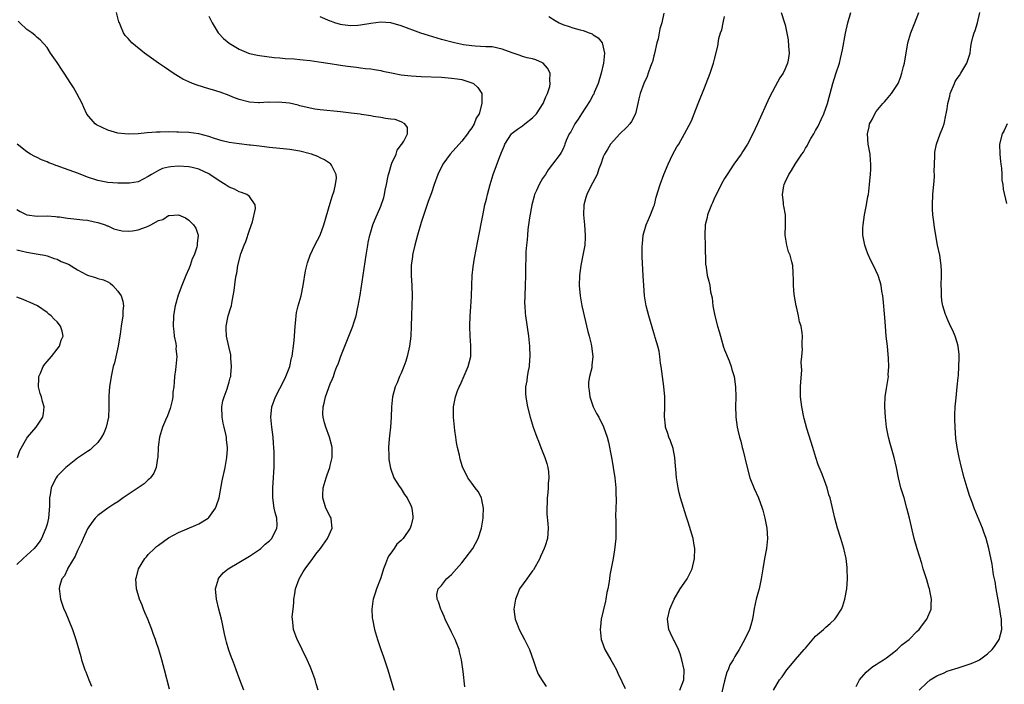
# Model space of a CAD drawing. Units: inches. Extents: x 2643000 to 2644224, y 1479000 to 1480720.
# Drawn here: x 2643402 to 2643596, y 1479346 to 1479478 of the extents above; entities that cross this region are included whole.
import ezdxf

# ---------------------------------------------------------------- set-up
doc = ezdxf.new("R2010")
doc.units = ezdxf.units.IN
doc.header["$MEASUREMENT"] = 0
doc.layers.add('LD26431479_10ft', color=100, linetype='Continuous')

msp = doc.modelspace()

# ---------------------------------------------------------------- linework, layer by layer
at = {"layer": 'LD26431479_10ft'}
for points, elevation in [([(2643460.59, 1479345), (2643460.24, 1479346.24), (2643459.98, 1479347), (2643459.27, 1479349), (2643459, 1479349.68), (2643458.43, 1479351), (2643457.47, 1479353), (2643457, 1479354.01), (2643456.47, 1479355), (2643455.7, 1479357), (2643455.58, 1479358.42), (2643455.5, 1479359), (2643455.49, 1479359.49), (2643455.64, 1479361), (2643455.78, 1479362.22), (2643455.79, 1479363), (2643455.97, 1479364.03), (2643456.09, 1479365), (2643456.83, 1479367), (2643457.61, 1479368.39), (2643458.03, 1479369), (2643459.53, 1479371), (2643460.14, 1479371.86), (2643461.09, 1479373), (2643462.45, 1479375), (2643463.35, 1479377), (2643463.16, 1479378.84), (2643463.17, 1479379), (2643463.12, 1479379.12), (2643463, 1479379.3), (2643462.15, 1479381), (2643461.51, 1479383), (2643461.54, 1479383.54), (2643461.59, 1479385), (2643462.16, 1479387), (2643462.4, 1479387.6), (2643462.9, 1479389), (2643463, 1479389.39), (2643463.38, 1479391), (2643463.39, 1479393), (2643463.33, 1479393.33), (2643462.87, 1479395), (2643462.1, 1479397), (2643461.84, 1479397.84), (2643461.59, 1479399), (2643461.56, 1479399.56), (2643461.61, 1479401), (2643461.77, 1479401.77), (2643462.06, 1479403), (2643463, 1479405.54), (2643463.46, 1479406.54), (2643463.63, 1479407), (2643463.93, 1479407.94), (2643464.33, 1479409), (2643464.53, 1479409.47), (2643465.06, 1479411.06), (2643465.86, 1479413), (2643467.44, 1479417), (2643467.63, 1479417.63), (2643468.1, 1479419), (2643468.38, 1479420.38), (2643468.55, 1479421), (2643468.91, 1479423.09), (2643470.09, 1479431), (2643470.41, 1479433), (2643470.49, 1479433.51), (2643470.81, 1479435), (2643471, 1479435.66), (2643471.42, 1479437), (2643471.87, 1479438.13), (2643473, 1479440.7), (2643473.59, 1479442.41), (2643473.71, 1479443), (2643473.87, 1479443.87), (2643474.15, 1479445), (2643474.4, 1479446.4), (2643474.53, 1479447), (2643474.62, 1479447.38), (2643475.1, 1479449), (2643475.2, 1479449.2), (2643476.01, 1479451), (2643476.22, 1479451.78), (2643477.09, 1479452.91), (2643477.18, 1479453), (2643477.55, 1479453.55), (2643478.26, 1479455), (2643478.26, 1479456.26), (2643477.76, 1479457), (2643477, 1479457.39), (2643475.83, 1479457.83), (2643475, 1479457.94), (2643473.95, 1479458.05), (2643473, 1479458.27), (2643471.56, 1479458.44), (2643471, 1479458.56), (2643469.17, 1479458.83), (2643468.89, 1479458.89), (2643467.14, 1479459.14), (2643465, 1479459.39), (2643461, 1479459.78), (2643459.93, 1479459.93), (2643459, 1479460.1), (2643457, 1479460.58), (2643456.68, 1479460.68), (2643454.94, 1479461.06), (2643452.7, 1479461.3), (2643451, 1479461.25), (2643450.72, 1479461.28), (2643449, 1479461.15), (2643448.83, 1479461.17), (2643447, 1479461.27), (2643445, 1479461.81), (2643443.74, 1479462.26), (2643443, 1479462.58), (2643441.23, 1479463.23), (2643439.73, 1479463.73), (2643439, 1479463.91), (2643436.65, 1479464.65), (2643435.73, 1479465), (2643435, 1479465.32), (2643433.86, 1479465.86), (2643433, 1479466.35), (2643431.93, 1479467), (2643430.18, 1479468.18), (2643429.01, 1479469), (2643426.23, 1479471), (2643423.77, 1479473), (2643423.39, 1479473.39), (2643423, 1479473.86), (2643422.46, 1479474.46), (2643422.12, 1479475), (2643421.53, 1479476.47), (2643421.28, 1479477), (2643421.21, 1479477.2), (2643420.74, 1479479)], 9690), ([(2643439, 1479478.28), (2643439.62, 1479477), (2643440.83, 1479475), (2643440.9, 1479474.9), (2643441.85, 1479473.85), (2643443, 1479472.93), (2643445, 1479471.74), (2643446.81, 1479471), (2643447, 1479470.93), (2643448.58, 1479470.58), (2643449, 1479470.51), (2643451.88, 1479470.12), (2643453, 1479470.06), (2643454.09, 1479469.91), (2643455.87, 1479469.87), (2643457, 1479469.73), (2643457.67, 1479469.67), (2643459, 1479469.51), (2643460.72, 1479469.28), (2643463, 1479468.93), (2643464.66, 1479468.66), (2643465, 1479468.62), (2643466.4, 1479468.4), (2643468.18, 1479468.18), (2643469, 1479468.09), (2643469.96, 1479467.96), (2643471, 1479467.85), (2643471.72, 1479467.72), (2643473, 1479467.52), (2643473.42, 1479467.42), (2643475.08, 1479467.08), (2643477, 1479466.72), (2643479, 1479466.49), (2643481, 1479466.37), (2643485, 1479466.22), (2643487, 1479466.06), (2643488.13, 1479465.87), (2643489, 1479465.74), (2643489.6, 1479465.6), (2643491, 1479465.14), (2643491.31, 1479465), (2643492.2, 1479464.2), (2643492.97, 1479463), (2643493.01, 1479461), (2643492.42, 1479459), (2643491.89, 1479458.11), (2643491.48, 1479457), (2643491, 1479456.23), (2643490.48, 1479455.52), (2643490.17, 1479455), (2643489, 1479453.56), (2643486.72, 1479451), (2643486.02, 1479450.02), (2643485.29, 1479449), (2643484.3, 1479447), (2643483.56, 1479445), (2643483, 1479443.37), (2643482.38, 1479441.62), (2643481, 1479437.46), (2643480.28, 1479435), (2643480.02, 1479433.98), (2643479.72, 1479433), (2643479.32, 1479431.32), (2643479.26, 1479431), (2643479.25, 1479430.75), (2643479.03, 1479429), (2643479.02, 1479427), (2643479.12, 1479425), (2643479.17, 1479423), (2643479.13, 1479421.13), (2643479.04, 1479419), (2643479.01, 1479417), (2643478.95, 1479415), (2643478.7, 1479413), (2643478.22, 1479411), (2643477.92, 1479410.08), (2643477.54, 1479409), (2643477, 1479407.7), (2643476.69, 1479407), (2643476.2, 1479405.8), (2643475.86, 1479405), (2643475.3, 1479403), (2643475.11, 1479401), (2643475.06, 1479399), (2643474.91, 1479397), (2643474.69, 1479395.31), (2643474.66, 1479394.67), (2643474.55, 1479393), (2643474.6, 1479391.4), (2643474.59, 1479390.59), (2643474.89, 1479388.89), (2643475.54, 1479387), (2643476.64, 1479385.36), (2643476.86, 1479385), (2643477, 1479384.82), (2643477.71, 1479383.71), (2643478.2, 1479383), (2643479, 1479381.37), (2643479.15, 1479381), (2643479.34, 1479379.34), (2643479.36, 1479379), (2643479, 1479377.6), (2643478.82, 1479377), (2643477.4, 1479375), (2643477.19, 1479374.81), (2643477, 1479374.59), (2643476.17, 1479373.83), (2643475.64, 1479373), (2643475, 1479372.06), (2643474.54, 1479371.46), (2643474.34, 1479371), (2643473.94, 1479369.94), (2643473.52, 1479369), (2643473, 1479367.21), (2643472.85, 1479366.85), (2643472.13, 1479365), (2643471.87, 1479364.13), (2643471.5, 1479363), (2643471.45, 1479362.55), (2643471.21, 1479361), (2643471.29, 1479359.29), (2643471.32, 1479359), (2643471.73, 1479357), (2643472.31, 1479355), (2643473.01, 1479353), (2643473.54, 1479351.54), (2643474.38, 1479349), (2643475.6, 1479345)], 9700), ([(2643489.62, 1479345.62), (2643489.31, 1479348.69), (2643488.97, 1479351), (2643488.56, 1479352.56), (2643488.47, 1479353), (2643487.69, 1479355), (2643487, 1479356.46), (2643485.74, 1479359), (2643485.53, 1479359.53), (2643485, 1479360.73), (2643484.86, 1479361), (2643484.44, 1479362.44), (2643484.13, 1479363), (2643484.09, 1479363.91), (2643484.34, 1479365), (2643485, 1479365.66), (2643486, 1479367), (2643486.52, 1479367.48), (2643487, 1479367.87), (2643487.96, 1479369), (2643489, 1479370.15), (2643489.71, 1479371), (2643491.22, 1479373), (2643492.27, 1479375), (2643492.91, 1479377), (2643493.25, 1479379), (2643493.27, 1479379.27), (2643493.29, 1479381), (2643493, 1479382.61), (2643492.89, 1479383), (2643492.26, 1479384.26), (2643491.68, 1479385), (2643491, 1479385.94), (2643490.18, 1479387), (2643489.14, 1479389.14), (2643488.7, 1479390.7), (2643488.55, 1479391.45), (2643488.18, 1479393), (2643487.96, 1479393.96), (2643487.81, 1479395), (2643487.64, 1479396.36), (2643487.54, 1479397), (2643487.35, 1479399), (2643487.37, 1479401), (2643487.77, 1479403), (2643488.18, 1479404.18), (2643488.5, 1479405), (2643488.67, 1479405.33), (2643490.26, 1479409), (2643490.78, 1479411), (2643490.83, 1479413.17), (2643490.7, 1479415), (2643490.61, 1479417), (2643490.68, 1479419), (2643490.81, 1479420.81), (2643490.93, 1479422.93), (2643491, 1479425), (2643491.09, 1479427), (2643491.27, 1479428.73), (2643491.55, 1479430.45), (2643492.17, 1479433.83), (2643493.21, 1479439.21), (2643493.59, 1479441), (2643493.88, 1479442.12), (2643494.07, 1479443), (2643494.62, 1479445), (2643495.24, 1479447), (2643496.53, 1479450.53), (2643496.73, 1479451), (2643496.83, 1479451.17), (2643497, 1479451.66), (2643497.4, 1479452.6), (2643497.54, 1479453), (2643498.85, 1479455), (2643499, 1479455.13), (2643500.05, 1479455.95), (2643501, 1479456.63), (2643501.5, 1479457), (2643503, 1479458.2), (2643503.42, 1479458.58), (2643503.81, 1479459), (2643505.14, 1479461), (2643505.64, 1479462.36), (2643505.99, 1479463), (2643506.41, 1479464.41), (2643506.51, 1479465), (2643506.42, 1479465.58), (2643506.47, 1479467), (2643506, 1479468), (2643505.13, 1479469), (2643505, 1479469.08), (2643503.65, 1479469.65), (2643503, 1479469.84), (2643501.93, 1479470.07), (2643501, 1479470.34), (2643500.54, 1479470.54), (2643499, 1479471.03), (2643497, 1479471.79), (2643495, 1479472.21), (2643493.76, 1479472.24), (2643491.67, 1479472.33), (2643491, 1479472.4), (2643489.36, 1479472.64), (2643487.59, 1479473), (2643485, 1479473.7), (2643482.44, 1479474.44), (2643480.93, 1479474.93), (2643477, 1479476.39), (2643475, 1479476.95), (2643473, 1479477.1), (2643471, 1479476.86), (2643469, 1479476.49), (2643468.48, 1479476.48), (2643467, 1479476.36), (2643465.45, 1479476.55), (2643465, 1479476.64), (2643463.9, 1479477), (2643463.25, 1479477.25), (2643463, 1479477.31), (2643461, 1479478.16)], 9710), ([(2643506.24, 1479478.24), (2643507.46, 1479477.46), (2643508.28, 1479477), (2643509, 1479476.65), (2643510.22, 1479476.22), (2643511, 1479475.99), (2643512.4, 1479475.6), (2643513, 1479475.45), (2643514.21, 1479475), (2643514.77, 1479474.77), (2643515, 1479474.6), (2643516.01, 1479474.01), (2643516.77, 1479473), (2643517, 1479472.17), (2643517.24, 1479471), (2643517.02, 1479469.02), (2643516.58, 1479467), (2643516, 1479465), (2643515.22, 1479463.22), (2643515.11, 1479462.89), (2643515, 1479462.73), (2643514.41, 1479461.59), (2643512.7, 1479459), (2643512.06, 1479457.94), (2643511.4, 1479457), (2643510.56, 1479455.44), (2643510.26, 1479455), (2643509.68, 1479453.68), (2643509.41, 1479453), (2643509.31, 1479452.69), (2643509, 1479451.93), (2643508.7, 1479451.31), (2643508.5, 1479451), (2643506.98, 1479449), (2643506.09, 1479447.91), (2643505.54, 1479447), (2643505, 1479446.2), (2643504.32, 1479445), (2643503.78, 1479443.78), (2643503.41, 1479443), (2643503.31, 1479442.69), (2643502.86, 1479441), (2643502.42, 1479438.42), (2643502.1, 1479436.1), (2643501.99, 1479435), (2643501.93, 1479434.07), (2643501.8, 1479433), (2643501.7, 1479431.7), (2643501.69, 1479430.31), (2643501.63, 1479429), (2643501.61, 1479427), (2643501.55, 1479425), (2643501.46, 1479423), (2643501.45, 1479421.45), (2643501.46, 1479421), (2643501.55, 1479419.55), (2643501.61, 1479419), (2643502.18, 1479415), (2643502.39, 1479413), (2643502.47, 1479411), (2643502.41, 1479410.41), (2643502.31, 1479409), (2643502.12, 1479408.12), (2643501.93, 1479407), (2643501.85, 1479406.15), (2643501.64, 1479405), (2643501.62, 1479403.62), (2643501.67, 1479403), (2643501.83, 1479402.17), (2643502.01, 1479401), (2643502.52, 1479399), (2643503.15, 1479397), (2643503.88, 1479395), (2643504.21, 1479394.21), (2643504.66, 1479393), (2643505.44, 1479391), (2643505.83, 1479389.83), (2643506.04, 1479389), (2643506.17, 1479388.17), (2643506.24, 1479387), (2643506.12, 1479385.88), (2643506.11, 1479385), (2643506.04, 1479384.04), (2643505.9, 1479383), (2643505.89, 1479382.11), (2643505.81, 1479381), (2643505.81, 1479379.81), (2643506.06, 1479377.94), (2643506.11, 1479377), (2643505.95, 1479375), (2643505.5, 1479373.5), (2643505.34, 1479373), (2643505, 1479372.26), (2643504.58, 1479371.42), (2643504.43, 1479371), (2643503.2, 1479368.8), (2643503, 1479368.55), (2643502.36, 1479367.64), (2643501.85, 1479367), (2643500.46, 1479365), (2643500.05, 1479363.95), (2643499.64, 1479363), (2643499.37, 1479361.37), (2643499.33, 1479361), (2643499.48, 1479359.48), (2643499.57, 1479359), (2643499.94, 1479358.06), (2643500.33, 1479357), (2643501.39, 1479355), (2643501.93, 1479353.93), (2643502.38, 1479353), (2643503.21, 1479350.79), (2643503.82, 1479349), (2643504.15, 1479348.15), (2643504.9, 1479346.9), (2643505.68, 1479345.68)], 9720), ([(2643529, 1479478.87), (2643528.59, 1479477), (2643528.18, 1479475.82), (2643528.08, 1479475), (2643527.83, 1479473.83), (2643527.61, 1479473), (2643527.12, 1479470.88), (2643527, 1479470.46), (2643526.71, 1479469.29), (2643526.61, 1479469), (2643526.36, 1479468.36), (2643525.91, 1479467), (2643525.67, 1479466.33), (2643525.05, 1479465), (2643524.32, 1479463), (2643524.04, 1479461.96), (2643523.86, 1479461), (2643523.36, 1479459), (2643522.55, 1479457.45), (2643522.22, 1479457), (2643521.66, 1479456.34), (2643520.28, 1479455), (2643519, 1479453.65), (2643518.44, 1479453), (2643517.92, 1479452.08), (2643517.21, 1479451), (2643517, 1479450.48), (2643516.52, 1479449), (2643516.13, 1479448.13), (2643515.77, 1479447), (2643514.43, 1479444.43), (2643513.77, 1479443), (2643513.58, 1479442.42), (2643513.17, 1479441), (2643513.09, 1479439), (2643513.27, 1479437), (2643513.42, 1479435), (2643513.42, 1479434.58), (2643513.33, 1479433), (2643512.98, 1479431), (2643512.59, 1479429), (2643512.3, 1479427), (2643512.23, 1479425), (2643512.42, 1479423), (2643512.79, 1479421), (2643513.95, 1479415.95), (2643514.22, 1479415), (2643514.6, 1479413.4), (2643514.68, 1479413), (2643514.95, 1479411), (2643514.76, 1479409.24), (2643514.75, 1479409), (2643514.71, 1479408.71), (2643514.26, 1479407), (2643514.08, 1479405.92), (2643514.06, 1479405), (2643514.2, 1479404.2), (2643514.37, 1479403), (2643515.03, 1479401.03), (2643515.68, 1479399.68), (2643516.11, 1479399), (2643517.05, 1479397.05), (2643517.75, 1479395), (2643518.02, 1479394.02), (2643518.62, 1479391), (2643518.66, 1479390.66), (2643518.97, 1479389), (2643519.26, 1479387), (2643519.47, 1479385), (2643519.49, 1479383.49), (2643519.53, 1479383), (2643519.55, 1479382.45), (2643519.48, 1479381), (2643519.42, 1479379.42), (2643519.46, 1479378.54), (2643519.48, 1479377), (2643519.47, 1479375), (2643519.24, 1479372.76), (2643518.96, 1479371.04), (2643518.3, 1479367.7), (2643518.2, 1479367), (2643518.1, 1479366.1), (2643517.88, 1479365), (2643517.71, 1479364.29), (2643517.52, 1479363), (2643517.41, 1479362.59), (2643517, 1479360.69), (2643516.6, 1479359), (2643516.43, 1479357.57), (2643516.41, 1479357), (2643516.59, 1479355), (2643516.69, 1479354.69), (2643517.34, 1479353), (2643518.48, 1479351), (2643519, 1479350.04), (2643519.59, 1479349), (2643520.02, 1479348.02), (2643520.56, 1479347), (2643520.69, 1479346.69), (2643521.3, 1479345.3)], 9730), ([(2643532.11, 1479345), (2643532.92, 1479347), (2643533.01, 1479349), (2643532.55, 1479351), (2643532.19, 1479352.19), (2643531.85, 1479353), (2643531, 1479354.8), (2643530.88, 1479355), (2643530.27, 1479356.27), (2643529.97, 1479357), (2643529.73, 1479359), (2643530.16, 1479361), (2643531, 1479363), (2643532.21, 1479365), (2643533, 1479366.11), (2643533.58, 1479367), (2643534.07, 1479367.93), (2643534.58, 1479369), (2643535.07, 1479371), (2643535.1, 1479373), (2643535, 1479373.66), (2643534.76, 1479375), (2643533.82, 1479378.18), (2643533.55, 1479379), (2643533.39, 1479379.39), (2643532.87, 1479381.13), (2643532.29, 1479383), (2643532.01, 1479384.01), (2643531.78, 1479385), (2643531.46, 1479387), (2643531.32, 1479388.68), (2643531.29, 1479389.29), (2643531.15, 1479391), (2643530.81, 1479392.81), (2643530.31, 1479394.31), (2643529.98, 1479395), (2643529.76, 1479395.75), (2643529.33, 1479397), (2643529.28, 1479397.28), (2643529.14, 1479399.14), (2643529.2, 1479401), (2643529.17, 1479401.17), (2643529.15, 1479403), (2643528.96, 1479405.04), (2643528.44, 1479409), (2643528.33, 1479409.67), (2643528.18, 1479411), (2643528.04, 1479412.04), (2643527.8, 1479413), (2643527.29, 1479414.71), (2643527.22, 1479415), (2643527, 1479415.67), (2643526, 1479419), (2643525.5, 1479421), (2643525.16, 1479423), (2643524.99, 1479425), (2643524.91, 1479426.91), (2643524.72, 1479430.72), (2643524.72, 1479432.72), (2643524.73, 1479433.27), (2643524.92, 1479435), (2643525.49, 1479437), (2643525.92, 1479438.08), (2643526.34, 1479439), (2643527, 1479440.7), (2643527.1, 1479441), (2643527.48, 1479442.52), (2643528.23, 1479445), (2643528.99, 1479447), (2643529.83, 1479449), (2643530.78, 1479451), (2643531.57, 1479452.43), (2643531.92, 1479453), (2643533.09, 1479455), (2643534.42, 1479457.58), (2643534.96, 1479459), (2643535.77, 1479461), (2643537, 1479464.13), (2643537.37, 1479465), (2643538.14, 1479467), (2643538.8, 1479469), (2643539, 1479469.81), (2643539.66, 1479472.34), (2643539.88, 1479473.88), (2643540.21, 1479475), (2643540.44, 1479475.56), (2643540.69, 1479477), (2643541, 1479478.25)], 9740), ([(2643552.19, 1479479), (2643552.87, 1479477), (2643553, 1479476.55), (2643553.6, 1479473.6), (2643553.65, 1479472.35), (2643553.78, 1479471), (2643553.57, 1479469.57), (2643553.47, 1479469), (2643553, 1479467.87), (2643552.57, 1479467), (2643551.93, 1479466.07), (2643551, 1479464.4), (2643549.83, 1479462.17), (2643547.49, 1479457), (2643546.56, 1479455), (2643545.52, 1479453), (2643544.56, 1479451.44), (2643544.26, 1479451), (2643542.84, 1479449), (2643541.5, 1479447), (2643541, 1479446.17), (2643540.34, 1479445), (2643539.63, 1479443.63), (2643539, 1479442.36), (2643538.6, 1479441.4), (2643538.4, 1479441), (2643538, 1479440), (2643537.64, 1479439), (2643537.54, 1479438.46), (2643537.16, 1479437), (2643537.07, 1479435), (2643537.17, 1479433), (2643537.25, 1479429.25), (2643537.34, 1479428.66), (2643537.57, 1479427), (2643537.88, 1479425.88), (2643538.05, 1479425), (2643538.24, 1479423.76), (2643538.55, 1479422.55), (2643538.7, 1479421), (2643539.04, 1479419), (2643539.59, 1479417), (2643539.92, 1479415.92), (2643540.16, 1479415), (2643540.81, 1479412.81), (2643541, 1479412.29), (2643541.88, 1479410.12), (2643542.28, 1479409), (2643542.4, 1479408.4), (2643542.86, 1479407), (2643543.16, 1479405), (2643543.19, 1479403), (2643543.17, 1479401), (2643543.23, 1479399.23), (2643543.25, 1479399), (2643543.48, 1479397), (2643543.6, 1479396.4), (2643543.94, 1479395), (2643544.21, 1479394.21), (2643544.49, 1479393), (2643544.6, 1479392.6), (2643545.44, 1479389), (2643546.02, 1479387), (2643546.86, 1479384.86), (2643547.68, 1479383), (2643548.42, 1479381), (2643548.56, 1479380.56), (2643548.96, 1479379), (2643549.35, 1479377), (2643549.47, 1479375), (2643549.26, 1479373), (2643548.86, 1479371), (2643548.55, 1479369), (2643548.25, 1479367), (2643547.81, 1479365), (2643547.63, 1479364.37), (2643547.27, 1479363), (2643546.87, 1479361.13), (2643546.49, 1479359), (2643546.18, 1479357.82), (2643545.92, 1479357), (2643544.91, 1479354.91), (2643543.85, 1479353), (2643543, 1479351.61), (2643542.67, 1479351), (2643542.03, 1479349.97), (2643541.7, 1479349), (2643541.46, 1479348.54), (2643541, 1479346.81), (2643540.28, 1479343.72)], 9750), ([(2643550.67, 1479345), (2643551.88, 1479347), (2643552.39, 1479347.61), (2643553.32, 1479349), (2643554.1, 1479349.9), (2643555, 1479351.04), (2643556.76, 1479353), (2643557, 1479353.31), (2643559, 1479355.65), (2643560.53, 1479357), (2643561, 1479357.45), (2643561.87, 1479358.13), (2643562.79, 1479359), (2643563, 1479359.27), (2643564.09, 1479361), (2643564.36, 1479361.64), (2643564.81, 1479363), (2643565.16, 1479365), (2643565.29, 1479367), (2643565.27, 1479369), (2643565.23, 1479369.23), (2643565.05, 1479371), (2643564.6, 1479373), (2643563.97, 1479375), (2643563.32, 1479377), (2643562.78, 1479379), (2643562.46, 1479380.46), (2643561.86, 1479383), (2643561.64, 1479383.64), (2643561.28, 1479385), (2643561, 1479385.72), (2643560.27, 1479387.73), (2643559.53, 1479389.53), (2643559.05, 1479391), (2643558.42, 1479393), (2643557.29, 1479396.71), (2643556.73, 1479398.73), (2643556.66, 1479399), (2643556.25, 1479401), (2643556.04, 1479403), (2643556.04, 1479405), (2643556.06, 1479405.94), (2643556.25, 1479408.25), (2643556.23, 1479409), (2643556.17, 1479409.83), (2643556.29, 1479411), (2643556.4, 1479412.4), (2643556.36, 1479413), (2643556.35, 1479413.65), (2643556.38, 1479415), (2643556.33, 1479415.67), (2643556.13, 1479417), (2643555.84, 1479417.84), (2643555.64, 1479419), (2643555.21, 1479420.79), (2643555.15, 1479421), (2643554.75, 1479423.25), (2643554.61, 1479425), (2643554.63, 1479426.63), (2643554.57, 1479427), (2643554.53, 1479427.47), (2643554.47, 1479429), (2643554.32, 1479429.68), (2643553.95, 1479431), (2643553.66, 1479431.66), (2643553.28, 1479433), (2643552.96, 1479435), (2643553.03, 1479437), (2643553.02, 1479439), (2643552.69, 1479440.69), (2643552.65, 1479441), (2643552.63, 1479441.37), (2643552.44, 1479443), (2643552.72, 1479444.72), (2643552.79, 1479445), (2643553, 1479445.49), (2643553.72, 1479447), (2643554.25, 1479447.75), (2643554.95, 1479449), (2643556.29, 1479451), (2643556.6, 1479451.4), (2643557, 1479452.16), (2643557.33, 1479452.67), (2643557.48, 1479453), (2643558.08, 1479454.08), (2643558.63, 1479455), (2643559, 1479455.68), (2643559.48, 1479456.52), (2643560.13, 1479457.87), (2643560.64, 1479459), (2643561.34, 1479461), (2643561.7, 1479462.3), (2643561.86, 1479463), (2643562.39, 1479465), (2643563, 1479466.9), (2643563.7, 1479469), (2643563.89, 1479469.89), (2643564.34, 1479471.66), (2643564.9, 1479474.9), (2643565.38, 1479477), (2643565.98, 1479479)], 9760), ([(2643567, 1479345.71), (2643567.65, 1479347), (2643569, 1479348.52), (2643569.5, 1479349), (2643570.34, 1479349.66), (2643571, 1479350.08), (2643571.54, 1479350.46), (2643572.44, 1479351), (2643573, 1479351.39), (2643574.49, 1479352.49), (2643575.16, 1479353), (2643576.06, 1479353.94), (2643577.51, 1479355), (2643579, 1479356.56), (2643579.47, 1479357), (2643580.11, 1479357.89), (2643581.01, 1479359), (2643581.86, 1479361), (2643581.83, 1479361.83), (2643581.92, 1479363), (2643581.68, 1479364.32), (2643581.51, 1479365), (2643581.38, 1479365.38), (2643581, 1479366.77), (2643580.29, 1479369), (2643580, 1479370), (2643579.07, 1479372.93), (2643578.5, 1479375), (2643577.58, 1479379), (2643577.07, 1479381), (2643576.49, 1479383), (2643575.87, 1479385), (2643575.37, 1479387), (2643575, 1479389), (2643574.54, 1479391), (2643573.74, 1479393.74), (2643573.41, 1479395), (2643573.03, 1479397), (2643572.81, 1479399), (2643572.71, 1479401), (2643572.71, 1479401.29), (2643572.77, 1479403), (2643573, 1479404.64), (2643573.39, 1479407), (2643573.38, 1479407.38), (2643573.47, 1479409), (2643573.42, 1479410.58), (2643573.2, 1479413), (2643572.98, 1479415.02), (2643572.79, 1479417), (2643572.67, 1479418.67), (2643572.37, 1479422.37), (2643572.28, 1479423), (2643572.1, 1479423.9), (2643571.95, 1479425), (2643571.76, 1479425.76), (2643571.37, 1479427), (2643570.48, 1479429), (2643569.95, 1479429.95), (2643569.31, 1479431.31), (2643569, 1479432.2), (2643568.77, 1479432.77), (2643568.71, 1479433), (2643568.67, 1479433.33), (2643568.36, 1479435), (2643568.37, 1479436.37), (2643568.39, 1479437), (2643568.69, 1479439), (2643569.09, 1479441), (2643569.36, 1479442.64), (2643569.44, 1479443), (2643569.68, 1479445), (2643569.71, 1479445.71), (2643569.86, 1479447), (2643569.94, 1479448.06), (2643569.93, 1479449), (2643569.83, 1479449.83), (2643569.77, 1479451), (2643569.42, 1479453), (2643569.25, 1479455), (2643569.57, 1479456.43), (2643569.69, 1479457), (2643570.16, 1479457.84), (2643570.71, 1479459), (2643571, 1479459.41), (2643572.32, 1479461), (2643572.64, 1479461.36), (2643573, 1479461.83), (2643574.04, 1479463), (2643575.3, 1479465), (2643575.81, 1479466.19), (2643576.06, 1479467), (2643576.37, 1479468.37), (2643576.56, 1479469), (2643577.24, 1479473), (2643577.81, 1479475), (2643578.63, 1479477), (2643579.39, 1479479)], 9770), ([(2643579.51, 1479345), (2643581, 1479346.42), (2643581.66, 1479347), (2643583, 1479347.82), (2643584.43, 1479348.43), (2643585, 1479348.73), (2643586.72, 1479349.28), (2643587, 1479349.35), (2643589, 1479349.97), (2643589.75, 1479350.25), (2643591, 1479350.77), (2643591.15, 1479350.85), (2643591.41, 1479351), (2643593, 1479352.17), (2643593.94, 1479353), (2643594.36, 1479353.64), (2643595.32, 1479355), (2643595.81, 1479357), (2643595.78, 1479358.22), (2643595.74, 1479359), (2643595.62, 1479359.62), (2643595.43, 1479361), (2643595.36, 1479361.36), (2643594.71, 1479365), (2643594.49, 1479366.49), (2643594.36, 1479367), (2643594.2, 1479367.8), (2643593.9, 1479369.9), (2643593.25, 1479373), (2643592.72, 1479375), (2643592.26, 1479376.26), (2643592.02, 1479377), (2643591.38, 1479378.62), (2643590.39, 1479381), (2643590.03, 1479381.97), (2643589.45, 1479383.45), (2643588.97, 1479384.97), (2643588.37, 1479387), (2643587.84, 1479389), (2643587.38, 1479391), (2643587, 1479393), (2643586.76, 1479394.76), (2643586.57, 1479397), (2643586.51, 1479398.51), (2643586.52, 1479399), (2643586.55, 1479399.45), (2643586.6, 1479401), (2643586.77, 1479402.77), (2643587.03, 1479405), (2643587.2, 1479406.8), (2643587.25, 1479407.25), (2643587.36, 1479409), (2643587.38, 1479410.62), (2643587.4, 1479411), (2643587.37, 1479411.37), (2643587.2, 1479413), (2643587, 1479413.76), (2643586.62, 1479415), (2643586.14, 1479416.14), (2643585.69, 1479417), (2643585, 1479418.48), (2643584.79, 1479419), (2643584.71, 1479419.29), (2643584.19, 1479421), (2643583.99, 1479421.99), (2643583.88, 1479423), (2643583.87, 1479424.13), (2643583.82, 1479425), (2643583.89, 1479427), (2643583.88, 1479427.88), (2643583.84, 1479429), (2643583.55, 1479431), (2643583.13, 1479433), (2643582.51, 1479436.51), (2643582.4, 1479437.6), (2643582.19, 1479439), (2643582.11, 1479440.11), (2643582.09, 1479441), (2643582.19, 1479443), (2643582.24, 1479443.76), (2643582.38, 1479445), (2643582.5, 1479446.5), (2643582.51, 1479447), (2643582.47, 1479447.53), (2643582.6, 1479450.6), (2643582.57, 1479451), (2643582.59, 1479451.41), (2643582.92, 1479453), (2643583.66, 1479455), (2643584.06, 1479455.94), (2643584.4, 1479457), (2643584.73, 1479458.73), (2643584.83, 1479459), (2643585, 1479459.98), (2643585.15, 1479461), (2643585.56, 1479462.44), (2643585.64, 1479463), (2643586.46, 1479465), (2643586.63, 1479465.37), (2643587, 1479465.94), (2643587.46, 1479466.54), (2643587.75, 1479467), (2643588.94, 1479469), (2643589.54, 1479471), (2643589.68, 1479472.32), (2643589.83, 1479473), (2643590.13, 1479474.13), (2643590.34, 1479475), (2643590.53, 1479475.47), (2643591, 1479477), (2643591.46, 1479479)], 9780), ([(2643445.9, 1479345), (2643445.09, 1479347), (2643444.41, 1479349), (2643444.08, 1479349.92), (2643443.64, 1479351), (2643443.44, 1479351.43), (2643442.92, 1479352.92), (2643442.47, 1479354.47), (2643442.33, 1479355), (2643442.11, 1479356.11), (2643441.59, 1479358.41), (2643441.47, 1479359), (2643440.96, 1479361), (2643440.48, 1479363), (2643440.3, 1479365), (2643440.86, 1479367), (2643440.91, 1479367.09), (2643441.82, 1479368.18), (2643442.83, 1479369), (2643447, 1479371.47), (2643449, 1479372.8), (2643449.25, 1479373), (2643450.15, 1479373.85), (2643451, 1479374.5), (2643451.46, 1479375), (2643452.46, 1479377), (2643452.47, 1479377.53), (2643452.42, 1479379), (2643452.11, 1479380.11), (2643451.92, 1479381), (2643451.61, 1479383), (2643451.64, 1479385), (2643451.79, 1479387), (2643451.83, 1479388.17), (2643451.87, 1479389), (2643451.89, 1479391), (2643451.88, 1479392.12), (2643451.83, 1479393), (2643451.75, 1479393.75), (2643451.68, 1479395), (2643451.44, 1479397), (2643451.27, 1479399), (2643451.46, 1479401), (2643452.14, 1479403), (2643453, 1479404.65), (2643453.82, 1479406.18), (2643454.23, 1479407), (2643454.99, 1479409), (2643455.32, 1479410.68), (2643455.43, 1479411), (2643455.54, 1479411.54), (2643455.73, 1479413), (2643455.83, 1479414.17), (2643455.95, 1479415), (2643455.99, 1479416.01), (2643456.07, 1479417), (2643456.2, 1479418.2), (2643456.25, 1479419), (2643456.34, 1479419.66), (2643456.67, 1479421), (2643457.23, 1479423), (2643457.64, 1479425), (2643458.11, 1479427.89), (2643458.49, 1479429.51), (2643459.02, 1479431), (2643459.97, 1479433), (2643461, 1479434.95), (2643461.72, 1479437), (2643463, 1479441.28), (2643463.35, 1479442.65), (2643463.74, 1479443.74), (2643464.02, 1479445), (2643464.24, 1479446.24), (2643464.18, 1479447), (2643463.21, 1479448.79), (2643463.13, 1479449), (2643463.06, 1479449.06), (2643461.89, 1479449.89), (2643461, 1479450.26), (2643460.53, 1479450.53), (2643459.3, 1479451), (2643459, 1479451.09), (2643457, 1479451.59), (2643455, 1479451.91), (2643453, 1479452.11), (2643451, 1479452.33), (2643449.49, 1479452.51), (2643449, 1479452.58), (2643447.23, 1479452.77), (2643447, 1479452.81), (2643445, 1479453.03), (2643443, 1479453.3), (2643441.61, 1479453.61), (2643440.09, 1479454.09), (2643439, 1479454.48), (2643437, 1479455), (2643435, 1479455.28), (2643433, 1479455.38), (2643432.62, 1479455.38), (2643431, 1479455.39), (2643429.36, 1479455.36), (2643428.63, 1479455.37), (2643426.75, 1479455.25), (2643425, 1479455.04), (2643423, 1479454.94), (2643422.35, 1479455), (2643421, 1479455.16), (2643419, 1479455.75), (2643416.77, 1479456.77), (2643416.47, 1479457), (2643414.88, 1479458.88), (2643414.26, 1479460.26), (2643413.95, 1479461), (2643412.9, 1479463), (2643412.18, 1479464.18), (2643411.69, 1479465), (2643410.39, 1479467), (2643409.82, 1479467.82), (2643409, 1479469.12), (2643407.69, 1479471), (2643407, 1479472.08), (2643405.62, 1479473.62), (2643405, 1479474.09), (2643404.53, 1479474.53), (2643403.98, 1479475), (2643403, 1479475.69), (2643401.61, 1479477), (2643401.29, 1479477.29)], 9680), ([(2643596.92, 1479457), (2643596.3, 1479455.7), (2643595.89, 1479455), (2643595.39, 1479453), (2643595.41, 1479451), (2643595.55, 1479449.55), (2643595.62, 1479449), (2643595.75, 1479448.25), (2643595.83, 1479447), (2643595.84, 1479445.84), (2643596.04, 1479445), (2643596.08, 1479444.08), (2643596.76, 1479441.24)], 9790), ([(2643431.19, 1479345.19), (2643430.23, 1479349), (2643429.7, 1479351), (2643429.1, 1479353), (2643428.54, 1479354.54), (2643428.42, 1479355), (2643428.01, 1479356.01), (2643427.72, 1479357), (2643426.94, 1479359), (2643426.34, 1479360.34), (2643426.06, 1479361), (2643425.77, 1479361.77), (2643425.27, 1479363), (2643424.67, 1479365), (2643424.55, 1479367), (2643424.65, 1479367.35), (2643425.07, 1479369), (2643426.3, 1479371), (2643426.62, 1479371.38), (2643427, 1479371.78), (2643428.23, 1479373), (2643428.63, 1479373.37), (2643429, 1479373.67), (2643431, 1479375.09), (2643433, 1479376.18), (2643436.38, 1479377.62), (2643437, 1479377.89), (2643438.87, 1479379), (2643439, 1479379.12), (2643440.31, 1479381), (2643440.51, 1479381.49), (2643441, 1479383.05), (2643441.64, 1479386.36), (2643442.19, 1479389), (2643442.54, 1479391), (2643442.65, 1479392.65), (2643442.69, 1479393), (2643442.46, 1479394.46), (2643442.46, 1479395), (2643442.36, 1479395.64), (2643441.98, 1479397), (2643441.79, 1479397.79), (2643441.61, 1479399), (2643441.57, 1479401), (2643441.77, 1479402.23), (2643441.98, 1479403), (2643442.61, 1479404.61), (2643443, 1479405.95), (2643443.22, 1479406.78), (2643443.3, 1479407), (2643443.34, 1479407.34), (2643443.47, 1479409), (2643443.35, 1479410.65), (2643443.35, 1479411), (2643443.31, 1479411.31), (2643442.96, 1479412.96), (2643442.5, 1479415), (2643442.44, 1479416.44), (2643442.38, 1479417), (2643442.83, 1479419), (2643443.36, 1479420.64), (2643443.44, 1479421), (2643443.52, 1479421.52), (2643443.82, 1479423), (2643443.97, 1479424.03), (2643444.25, 1479426.25), (2643444.38, 1479427), (2643444.52, 1479427.48), (2643444.72, 1479429), (2643445.3, 1479431.3), (2643445.97, 1479433), (2643446.29, 1479433.71), (2643447, 1479435.98), (2643447.61, 1479437.61), (2643448.24, 1479440.24), (2643448.14, 1479441), (2643447, 1479442.64), (2643446.51, 1479443), (2643445.44, 1479443.44), (2643445, 1479443.56), (2643444.06, 1479444.06), (2643443, 1479444.49), (2643442.24, 1479445), (2643441, 1479445.71), (2643439.16, 1479447), (2643439, 1479447.09), (2643437, 1479448.04), (2643435.67, 1479448.33), (2643435, 1479448.5), (2643433, 1479448.6), (2643431.48, 1479448.52), (2643431, 1479448.45), (2643429.83, 1479448.17), (2643429, 1479447.8), (2643427.62, 1479447), (2643427, 1479446.55), (2643425, 1479445.52), (2643423.29, 1479445.29), (2643423, 1479445.23), (2643421, 1479445.28), (2643419, 1479445.42), (2643417, 1479445.76), (2643415, 1479446.42), (2643413.17, 1479447.17), (2643409.48, 1479448.52), (2643409, 1479448.67), (2643408.73, 1479448.73), (2643408.11, 1479449), (2643407.3, 1479449.3), (2643407, 1479449.46), (2643405.87, 1479449.87), (2643405, 1479450.36), (2643404.53, 1479450.53), (2643403.69, 1479451), (2643403, 1479451.45), (2643401.05, 1479453)], 9670), ([(2643401, 1479440.04), (2643401.67, 1479439.67), (2643403, 1479439), (2643405, 1479438.75), (2643407, 1479438.8), (2643408.64, 1479438.64), (2643409, 1479438.63), (2643409.41, 1479438.59), (2643411, 1479438.35), (2643411.71, 1479438.29), (2643414.04, 1479438.04), (2643415, 1479437.92), (2643416.38, 1479437.62), (2643417, 1479437.51), (2643418.5, 1479437), (2643418.84, 1479436.84), (2643419, 1479436.8), (2643420.21, 1479436.21), (2643421, 1479436.04), (2643421.84, 1479435.84), (2643423, 1479435.77), (2643423.86, 1479435.86), (2643425, 1479436.01), (2643426.65, 1479436.65), (2643427, 1479436.76), (2643427.51, 1479437), (2643429, 1479437.86), (2643429.9, 1479438.1), (2643431, 1479438.86), (2643431.16, 1479438.84), (2643433, 1479439.03), (2643434.39, 1479438.39), (2643435, 1479437.96), (2643435.97, 1479437), (2643436.39, 1479436.39), (2643436.88, 1479435), (2643436.65, 1479433.35), (2643436.7, 1479433), (2643436.62, 1479432.62), (2643436.05, 1479431), (2643435.7, 1479430.3), (2643435.3, 1479429), (2643435, 1479428.33), (2643434.46, 1479427), (2643433.61, 1479425), (2643432.89, 1479423.11), (2643432.34, 1479421), (2643432.14, 1479419.86), (2643432, 1479419), (2643431.92, 1479417), (2643432.06, 1479415.94), (2643432.14, 1479415), (2643432.43, 1479413.57), (2643432.49, 1479413), (2643432.48, 1479412.48), (2643432.62, 1479411), (2643432.37, 1479408.37), (2643432.2, 1479407), (2643432.12, 1479405.88), (2643432.03, 1479405), (2643431.89, 1479403.89), (2643431.83, 1479403), (2643431.73, 1479402.27), (2643431.33, 1479400.67), (2643430.78, 1479399.22), (2643430.41, 1479398.41), (2643429.82, 1479397), (2643429.2, 1479395), (2643429, 1479393.54), (2643428.94, 1479393), (2643428.87, 1479391), (2643428.84, 1479390.84), (2643428.56, 1479389), (2643428.1, 1479387.9), (2643427.45, 1479387), (2643427.24, 1479386.76), (2643427, 1479386.59), (2643426.18, 1479385.82), (2643423, 1479383.65), (2643422.01, 1479383), (2643421, 1479382.25), (2643420.22, 1479381.78), (2643419, 1479381), (2643417, 1479379.51), (2643416.51, 1479379), (2643415.84, 1479378.16), (2643415, 1479376.91), (2643414.15, 1479375), (2643413.81, 1479374.19), (2643413, 1479372.59), (2643412.55, 1479371.45), (2643411.11, 1479369.11), (2643411, 1479368.89), (2643410.42, 1479367.58), (2643409.93, 1479367), (2643409.46, 1479365.46), (2643409.39, 1479365), (2643409.46, 1479364.54), (2643409.62, 1479363), (2643410.3, 1479361), (2643410.53, 1479360.53), (2643411.99, 1479357), (2643412.69, 1479355), (2643413.65, 1479351.65), (2643413.81, 1479351), (2643414.2, 1479349.8), (2643414.47, 1479349), (2643414.63, 1479348.63), (2643415.23, 1479347), (2643415.75, 1479345.75)], 9660), ([(2643401, 1479432.1), (2643401.86, 1479431.86), (2643403, 1479431.59), (2643405.22, 1479431.22), (2643406.46, 1479431), (2643407, 1479430.88), (2643408.38, 1479430.38), (2643409, 1479430.21), (2643409.8, 1479429.8), (2643411, 1479429.32), (2643411.21, 1479429.21), (2643413, 1479428.11), (2643413.75, 1479427.75), (2643415, 1479427.05), (2643415.21, 1479427), (2643416.57, 1479426.57), (2643417, 1479426.38), (2643418.15, 1479426.15), (2643419, 1479425.74), (2643419.48, 1479425.48), (2643420.02, 1479425), (2643421, 1479423.91), (2643421.61, 1479423), (2643421.95, 1479421.95), (2643422.12, 1479421), (2643422, 1479420), (2643421.95, 1479419), (2643421.62, 1479417), (2643421.42, 1479415.42), (2643421.34, 1479414.66), (2643421.06, 1479413), (2643420.29, 1479409.71), (2643420.08, 1479409), (2643419.65, 1479407), (2643419.32, 1479405), (2643419.22, 1479403.22), (2643419.19, 1479403), (2643419.23, 1479401.23), (2643419.18, 1479400.82), (2643419.11, 1479399), (2643418.68, 1479397), (2643418.2, 1479395.8), (2643417.76, 1479395), (2643417, 1479393.96), (2643416, 1479393), (2643415.48, 1479392.52), (2643415, 1479392.21), (2643413, 1479390.84), (2643411, 1479389.27), (2643410.71, 1479389), (2643409, 1479387.29), (2643408.77, 1479387), (2643408.16, 1479385.84), (2643407.8, 1479385), (2643407.59, 1479383.59), (2643407.47, 1479383), (2643407.44, 1479381.44), (2643407.26, 1479379), (2643407, 1479377.84), (2643406.77, 1479377), (2643405.89, 1479375), (2643405.54, 1479374.46), (2643405, 1479373.71), (2643404.46, 1479373), (2643403, 1479371.71), (2643402.28, 1479371), (2643401, 1479369.81)], 9650), ([(2643401.13, 1479391), (2643401.59, 1479392.41), (2643403, 1479394.83), (2643403.12, 1479395), (2643403.96, 1479396.04), (2643404.8, 1479397), (2643406.13, 1479399), (2643406.27, 1479399.73), (2643406.39, 1479401), (2643406.07, 1479402.07), (2643405.87, 1479403), (2643405.65, 1479403.65), (2643405.32, 1479405), (2643405.37, 1479406.63), (2643405.37, 1479407), (2643405.67, 1479407.67), (2643406.23, 1479409), (2643406.51, 1479409.49), (2643407, 1479410.01), (2643407.83, 1479411), (2643409, 1479412.42), (2643409.44, 1479413), (2643409.77, 1479414.23), (2643410.16, 1479415), (2643410, 1479416), (2643409.66, 1479417), (2643409, 1479417.81), (2643408.37, 1479418.37), (2643407.8, 1479419), (2643407.35, 1479419.35), (2643407, 1479419.66), (2643405.07, 1479421), (2643403.67, 1479421.67), (2643403, 1479421.92), (2643402.27, 1479422.27), (2643401, 1479422.7)], 9640)]:
    msp.add_lwpolyline(points, dxfattribs=dict(at, elevation=elevation))

doc.saveas('drawing.dxf')
